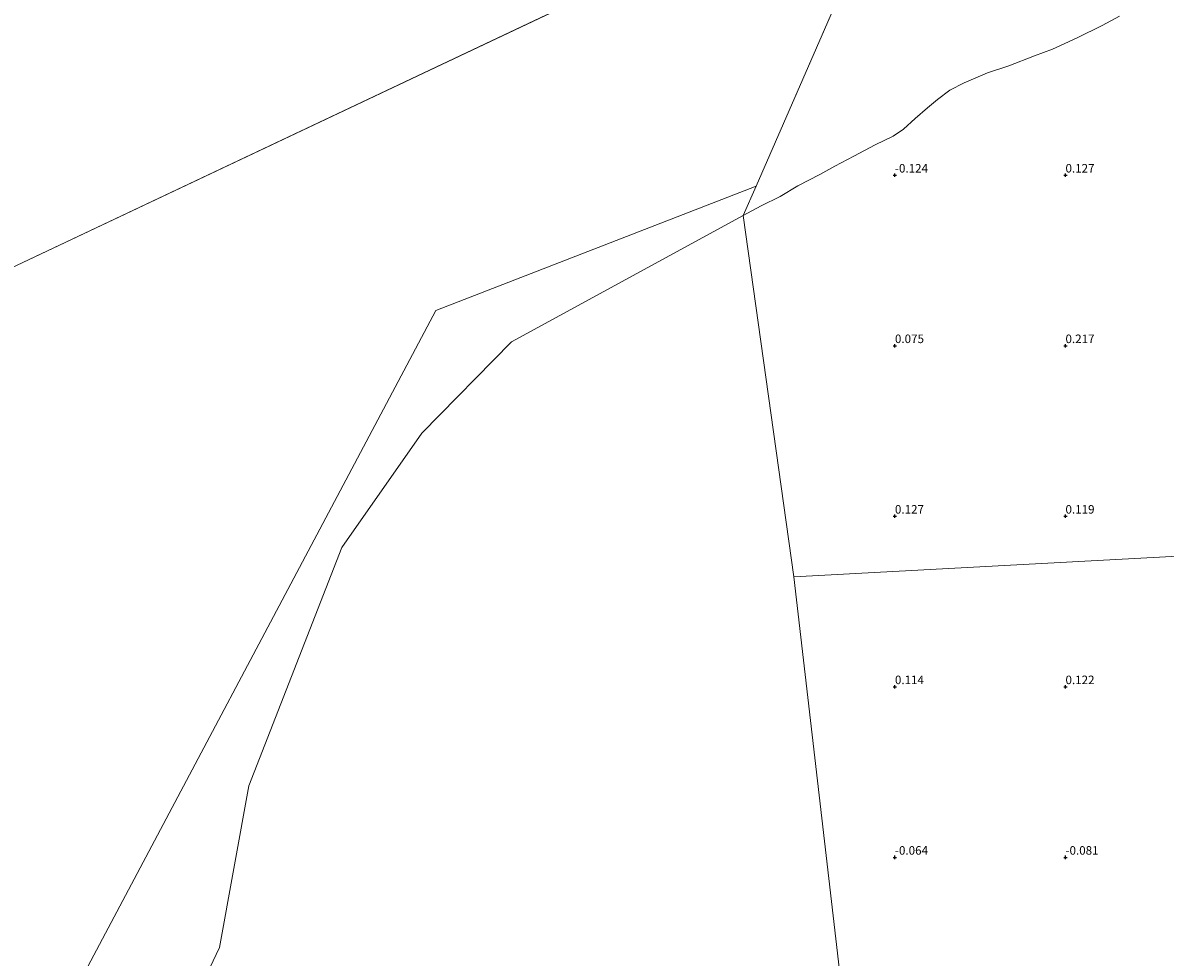
# Model space of a CAD drawing. Units: metres. Extents: x 69997 to 80008, y 399999 to 406253.
# Drawn here: x 70394 to 70729, y 403221 to 403495 of the extents above; entities that cross this region are included whole.
import ezdxf
from ezdxf.enums import TextEntityAlignment as Align

# ---------------------------------------------------------------- set-up
doc = ezdxf.new("R2010")
doc.units = ezdxf.units.M
doc.layers.get('0').update_dxf_attribs({"lineweight": 25})
doc.layers.add('B-ME-GW-HOOGTEPUNT-S-B1', color=10, linetype='Continuous')
for name, color, linetype, lineweight in [('B-ME-IE-GRONDWERKLIJN-GROND_NIETINGERICHT-GV-B6', 253, 'Continuous', 18), ('B-ME-IE-HULPGEOMETRIE-L-B1', 53, 'Continuous', 18), ('B-ME-OB-WATERLIJN-L-B1', 133, 'OB-WATERLIJN', 18), ('B-ME-OG-WATER-GV-B6', 153, 'Continuous', 18)]:
    doc.layers.add(name, color=color, linetype=linetype, lineweight=lineweight)
doc.styles.add('NLCS-ISO', font='NLCS-ISO.TTF')
doc.linetypes.add('OB-WATERLIJN', pattern='A,10,[32,NLCS.SHX,S=2,R=0,X=0,Y=0],-12', length=22)

# ---------------------------------------------------------------- blocks, each defined once
blk = doc.blocks.new('hoogtepunt')
for p, q in [((-0.5, 0), (0.5, 0)), ((0, 0.5), (0, -0.5))]:
    blk.add_line(p, q)

msp = doc.modelspace()

# ---------------------------------------------------------------- linework, layer by layer
at = {"layer": 'B-ME-IE-GRONDWERKLIJN-GROND_NIETINGERICHT-GV-B6'}
for points in [[(70605.546, 403438.224, -0.6), (70610.829, 403441.003, -0.6), (70616.343, 403443.804, -0.6), (70621.523, 403446.89, -0.6), (70627.954, 403450.201, -0.6), (70632.411, 403452.671, -0.6), (70637.938, 403455.575, -0.6), (70644.201, 403458.937, -0.6), (70649.481, 403461.487, -0.6), (70652.504, 403463.504, -0.6), (70655.939, 403466.649, -0.6), (70659.555, 403469.789, -0.6), (70662.435, 403472.21, -0.6), (70666.138, 403474.96, -0.6), (70670.326, 403477.099, -0.6), (70677.157, 403479.977, -0.6), (70683.377, 403482.04, -0.6), (70690.888, 403485.043, -0.6), (70696.153, 403486.923, -0.6), (70703.409, 403490.264, -0.6), (70710.784, 403493.863, -0.6), (70715.851, 403496.606, -0.6)], [(70442.622, 403203.8723, -0.6), (70451.922, 403223.594, -0.6), (70460.531, 403270.977, -0.6), (70487.82, 403340.852, -0.6), (70511.266, 403374.352, -0.6), (70537.602, 403401.156, -0.6), (70605.546, 403438.224, -0.6), (70620.343, 403332.277, 0.022), (70634.732, 403208.382, 0.292)], [(70812.9273, 403342.574, 0.273), (70620.343, 403332.277, 0.022), (70605.546, 403438.224, -0.6)], [(70620.343, 403332.277, 0.022), (70812.9273, 403342.574, 0.273)], [(70634.732, 403208.382, 0.292), (70620.343, 403332.277, 0.022)]]:
    msp.add_polyline3d(points, dxfattribs=at)
at = {"layer": 'B-ME-IE-HULPGEOMETRIE-L-B1'}
for p, q in [((70609.293, 403446.819, -0.671), (70647.99, 403535.594, -1.401)), ((70603.823, 403523.591, -1.4), (70249.751, 403356.068, -1.4))]:
    msp.add_line(p, q, dxfattribs=at)
for points in [[(70668.376, 402943.503, 1.46), (70657.966, 403006.712, 1.133), (70654.88, 403038.848, 0.888), (70654.72, 403043.017, 0.785), (70653.111, 403049.113, 0.797), (70652.372, 403056.502, 0.623), (70634.732, 403208.382, 0.292), (70620.343, 403332.277, 0.022), (70605.546, 403438.224, -0.6), (70609.293, 403446.819, -0.671), (70515.414, 403410.336, -0.6), (70394.739, 403182.797, -0.6), (70280.783, 403062.476, -0.6)], [(70812.9273, 403342.574, 0.273), (70620.343, 403332.277, 0.022)]]:
    msp.add_polyline3d(points, dxfattribs=at)
at = {"layer": 'B-ME-OB-WATERLIJN-L-B1'}
for points in [[(70605.546, 403438.224, -0.6), (70610.829, 403441.003, -0.6), (70616.343, 403443.804, -0.6), (70621.523, 403446.89, -0.6), (70627.954, 403450.201, -0.6), (70632.411, 403452.671, -0.6), (70637.938, 403455.575, -0.6), (70644.201, 403458.937, -0.6), (70649.481, 403461.487, -0.6), (70652.504, 403463.504, -0.6), (70655.939, 403466.649, -0.6), (70659.555, 403469.789, -0.6), (70662.435, 403472.21, -0.6), (70666.138, 403474.96, -0.6), (70670.326, 403477.099, -0.6), (70677.157, 403479.977, -0.6), (70683.377, 403482.04, -0.6), (70690.888, 403485.043, -0.6), (70696.153, 403486.923, -0.6), (70703.409, 403490.264, -0.6), (70710.784, 403493.863, -0.6), (70715.851, 403496.606, -0.6)], [(70605.546, 403438.224, -0.6), (70537.602, 403401.156, -0.6), (70511.266, 403374.352, -0.6), (70487.82, 403340.852, -0.6), (70460.531, 403270.977, -0.6), (70451.922, 403223.594, -0.6), (70442.622, 403203.8723, -0.6)]]:
    msp.add_polyline3d(points, dxfattribs=at)
at = {"layer": 'B-ME-OG-WATER-GV-B6'}
for points in [[(70000, 403290.9515, -1.4), (70249.751, 403356.068, -1.4), (70603.823, 403523.591, -1.4), (70647.99, 403535.594, -1.401), (70609.293, 403446.819, -0.671), (70515.414, 403410.336, -0.6), (70394.739, 403182.797, -0.6), (70280.783, 403062.476, -0.6), (70108.439, 403051.197, -0.6), (70000, 403034.1071, -0.6), (70000, 403290.9515, -1.4)], [(70715.851, 403496.606, -0.6), (70710.784, 403493.863, -0.6), (70703.409, 403490.264, -0.6), (70696.153, 403486.923, -0.6), (70690.888, 403485.043, -0.6), (70683.377, 403482.04, -0.6), (70677.157, 403479.977, -0.6), (70670.326, 403477.099, -0.6), (70666.138, 403474.96, -0.6), (70662.435, 403472.21, -0.6), (70659.555, 403469.789, -0.6), (70655.939, 403466.649, -0.6), (70652.504, 403463.504, -0.6), (70649.481, 403461.487, -0.6), (70644.201, 403458.937, -0.6), (70637.938, 403455.575, -0.6), (70632.411, 403452.671, -0.6), (70627.954, 403450.201, -0.6), (70621.523, 403446.89, -0.6), (70616.343, 403443.804, -0.6), (70610.829, 403441.003, -0.6), (70605.546, 403438.224, -0.6), (70609.293, 403446.819, -0.671), (70647.99, 403535.594, -1.401)], [(70603.823, 403523.591, -1.4), (70249.751, 403356.068, -1.4), (70245.621, 403429.696, -1.4)], [(70394.739, 403182.797, -0.6), (70515.414, 403410.336, -0.6), (70609.293, 403446.819, -0.671), (70605.546, 403438.224, -0.6), (70537.602, 403401.156, -0.6), (70511.266, 403374.352, -0.6), (70487.82, 403340.852, -0.6), (70460.531, 403270.977, -0.6), (70451.922, 403223.594, -0.6), (70442.622, 403203.8723, -0.6)]]:
    msp.add_polyline3d(points, dxfattribs=at)

# ---------------------------------------------------------------- block references
at = {"layer": 'B-ME-GW-HOOGTEPUNT-S-B1', "rotation": 90}
for p in [(70650, 403450, -0.124), (70650, 403450, -0.124), (70700, 403450, 0.127), (70700, 403450, 0.127), (70650, 403400, 0.075), (70650, 403400, 0.075), (70700, 403400, 0.217), (70700, 403400, 0.217), (70650, 403350, 0.127), (70650, 403350, 0.127), (70700, 403350, 0.119), (70700, 403350, 0.119), (70650, 403300, 0.114), (70650, 403300, 0.114), (70700, 403300, 0.122), (70700, 403300, 0.122), (70650, 403250, -0.064), (70650, 403250, -0.064), (70700, 403250, -0.081), (70700, 403250, -0.081)]:
    msp.add_blockref('hoogtepunt', p, dxfattribs=at)

# ---------------------------------------------------------------- texts
at = {"layer": 'B-ME-GW-HOOGTEPUNT-S-B1', "ltscale": 0.2, "style": 'NLCS-ISO'}
for s, p in [('-0.124', (70650, 403450, -0.124)), ('-0.124', (70650, 403450, -0.124)), ('0.127', (70700, 403450, 0.127)), ('0.127', (70700, 403450, 0.127)), ('0.075', (70650, 403400, 0.075)), ('0.075', (70650, 403400, 0.075)), ('0.217', (70700, 403400, 0.217)), ('0.217', (70700, 403400, 0.217)), ('0.127', (70650, 403350, 0.127)), ('0.127', (70650, 403350, 0.127)), ('0.119', (70700, 403350, 0.119)), ('0.119', (70700, 403350, 0.119)), ('0.114', (70650, 403300, 0.114)), ('0.114', (70650, 403300, 0.114)), ('0.122', (70700, 403300, 0.122)), ('0.122', (70700, 403300, 0.122)), ('-0.064', (70650, 403250, -0.064)), ('-0.064', (70650, 403250, -0.064)), ('-0.081', (70700, 403250, -0.081)), ('-0.081', (70700, 403250, -0.081))]:
    msp.add_text(s, height=2.5, dxfattribs=at).set_placement(p, align=Align.BOTTOM_LEFT)

doc.saveas('drawing.dxf')
